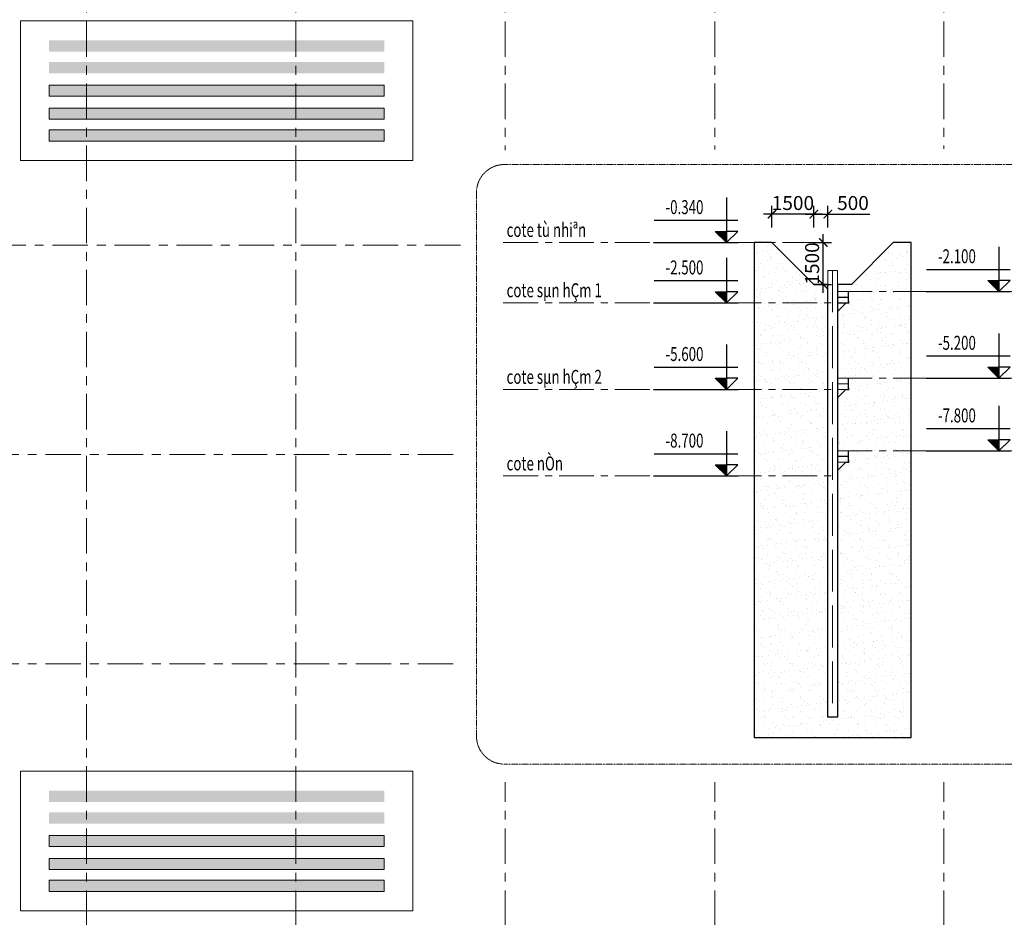
# Model space of a CAD drawing. Units: millimetres. Extents: x 264049 to 1738297, y 2185854 to 2406802.
# Drawn here: x 499831 to 535090, y 2346427 to 2378567 of the extents above; entities that cross this region are included whole.
import ezdxf

# ---------------------------------------------------------------- set-up
doc = ezdxf.new("R2010")
doc.units = ezdxf.units.MM
for name, pattern in [('CENTER', [2, 1.25, -0.25, 0.25, -0.25]), ('Grid Line', [22.225, 12.7, -3.175, 3.175, -3.175]), ('Hidden', [4, 3, -0.9999999999999999])]:
    doc.linetypes.add(name, pattern=pattern)
doc.layers.get('0').update_dxf_attribs({"lineweight": 9})
doc.layers.get('Defpoints').update_dxf_attribs({"lineweight": 9})
for name, color, linetype in [('00-Dim', 8, 'Continuous'), ('00-Text', 4, 'Continuous'), ('3_DIM', 8, 'Continuous'), ('net thay', 11, 'Continuous')]:
    doc.layers.add(name, color=color, linetype=linetype)
for name, color, linetype, lineweight in [('00-XMT.Axes', 250, 'CENTER', 9), ('00-XMT.Dim', 8, 'Continuous', 9), ('00-XMT.Piles', 7, 'Continuous', 9), ('00-XMT.Text Pile Cap', 4, 'Continuous', 20), ('01-XMT.Columns-Text', 7, 'Continuous', 20), ('02-XMT. STEEL BEAM', 70, 'Continuous', 18), ('04-XMT.Shear Wall', 27, 'Continuous', 9), ('3', 2, 'Continuous', 9), ('D-STR-STRUT', 4, 'Continuous', 9), ('S-concrete', 4, 'Continuous', 35), ('S-dims', 8, 'Continuous', 15), ('S-GRID', 1, 'Continuous', 15)]:
    doc.layers.add(name, color=color, linetype=linetype, lineweight=lineweight)
doc.styles.add('VNSimli', font='vnsimli.shx', dxfattribs={"width": 0.7, "bigfont": 'vns.shx'})
doc.styles.add('vnsimli 0.7', font='vnsimli.shx', dxfattribs={"width": 0.7})
doc.styles.add('vntimeh.shx', font='vntimeh.shx', dxfattribs={"width": 0.75})
doc.linetypes.add('Taluy duoi', pattern='A,0.15,[130,ltypeshp.shx,S=0.25,R=0,X=0,Y=-0.25],0.3,[130,ltypeshp.shx,S=0.5,R=0,X=0,Y=-0.5],0.15', length=0.6)
doc.dimstyles.new('XMT 1-1-300', dxfattribs={"dimscale": 300, "dimtxt": 1.66666666, "dimasz": 1, "dimexe": 1, "dimexo": 0, "dimgap": 0.5, "dimtad": 1, "dimdec": 0, "dimzin": 9, "dimdsep": 46, "dimtxsty": 'vnsimli 0.7', "dimblk": 'ARCHTICK', "dimcen": 1.5, "dimdle": 1, "dimclrd": 8, "dimclre": 8, "dimclrt": 115, "dimadec": 0, "dimazin": 0, "dimtfac": 1, "dimtdec": 0, "dimtofl": 0, "dimtmove": 0, "dimatfit": 3, "dimfxl": 0.18, "dimtolj": 1, "dimtzin": 0, "dimarcsym": 0})

# ---------------------------------------------------------------- blocks, each defined once
blk = doc.blocks.new('w')
at = {"layer": '00-XMT.Piles'}
h = blk.add_hatch(color=8, dxfattribs=at)
h.dxf.hatch_style = 1
edge = h.paths.add_edge_path()
edge.add_arc((324417.8541344007, 67157.822193), 115.2610081267811, 88.98311900921564, 448.9831190092156)
h = blk.add_hatch(color=8, dxfattribs=at)
h.dxf.hatch_style = 1
edge = h.paths.add_edge_path()
edge.add_arc((325539.7810186056, 67157.822193), 115.2610081267811, 88.98311900921564, 448.9831190092156)
edge = h.paths.add_edge_path()
edge.add_line((324649.0653556638, 67109.1187510225), (324523.3315333232, 67111.35049934758))
edge.add_line((325099.0081705585, 67101.13236275548), (324856.2024707338, 67105.44211174597))
edge.add_line((325443.1294661941, 67095.0242837132), (325297.6454870579, 67097.6065930769))
edge.add_line((325302.423650615, 67209.43499132339), (325435.5716539542, 67207.07164287896))
edge.add_line((324852.1839905611, 67217.42664852832), (325098.2016265624, 67213.05988836096))
edge.add_line((324512.6040698378, 67223.45411914214), (324657.0554553975, 67220.89013809252))
h = blk.add_hatch(color=8, dxfattribs=at)
h.dxf.hatch_style = 1
h.paths.add_polyline_path([(324512.6040698378, 67223.45411914214, -0.2608874424581347), (324523.3315333231, 67111.35049934778), (324649.0653556638, 67109.1187510225, -0.2594047091845097), (324657.0554553975, 67220.89013809245)])
h = blk.add_hatch(color=8, dxfattribs=at)
h.dxf.hatch_style = 1
edge = h.paths.add_edge_path()
edge.add_arc((324753.5310186056, 67157.82219300047), 115.2610081267811, 88.98311900921564, 448.9831190092156)
h = blk.add_hatch(color=8, dxfattribs=at)
h.dxf.hatch_style = 1
h.paths.add_polyline_path([(324852.1839905611, 67217.42664852832, -0.2594047091845097), (324856.2024707338, 67105.44211174594), (325099.0081705585, 67101.13236275548, -0.2590705419863223), (325098.2016265624, 67213.05988836102)])
h = blk.add_hatch(color=8, dxfattribs=at)
h.dxf.hatch_style = 1
edge = h.paths.add_edge_path()
edge.add_arc((325199.3643519389, 67157.822193), 115.2610081267811, 88.98311900921564, 448.9831190092156)
h = blk.add_hatch(color=8, dxfattribs=at)
h.dxf.hatch_style = 1
h.paths.add_polyline_path([(325302.423650615, 67209.43499132339, -0.2590705419863223), (325297.6454870579, 67097.6065930766), (325443.1294661941, 67095.0242837132, -0.2600549591727729), (325435.5716539542, 67207.07164287893)])
at = {"layer": 'S-concrete'}
for points in [[(324512.6040698378, 67223.45411914214), (324657.0554553975, 67220.89013809245)], [(324649.0653556638, 67109.1187510225), (324523.3315333231, 67111.35049934778)], [(324852.1839905611, 67217.42664852832), (325098.2016265624, 67213.05988836102)], [(325099.0081705585, 67101.13236275548), (324856.2024707338, 67105.44211174594)], [(325443.1294661941, 67095.0242837132), (325297.6454870579, 67097.6065930766)], [(325302.423650615, 67209.43499132339), (325435.5716539542, 67207.07164287893)]]:
    blk.add_lwpolyline(points, dxfattribs=at)
for centre in [(324417.8541344007, 67157.822193), (324753.5310186056, 67157.82219300047), (325199.3643519389, 67157.822193), (325539.7810186056, 67157.822193)]:
    blk.add_circle(centre, 115.2610081267811, dxfattribs=at)
blk = doc.blocks.new('TV1')
at = {"layer": '04-XMT.Shear Wall', "color": 4}
blk.add_lwpolyline([(-2999.9999995908, -300.0015997122973), (3000.000000409316, -300.0015997123555), (2999.999999588705, -175.2512750067108), (3139.999999590567, -100.2512750067108), (3139.999999590684, 99.7487249923579), (2999.999999590567, 174.9984002877027), (2999.999999590684, 300.0015997122391), (-3000.000000409433, 300.0015997122973), (-3000.000000409316, 174.9984002876736), (-2860.000000409316, 99.7487249923579), (-2860.000000409433, -100.2512750067108), (-3000.000000411179, -175.2512750067399), (-2999.9999995908, -300.0015997122973)], dxfattribs=at)
at = {"layer": 'S-dims', "xscale": 0.25, "yscale": 0.25, "zscale": 0.25, "rotation": 1.01688099078438}
for p in [(-83794.53923321934, -18228.9220925839), (-77794.53923321934, -18228.9220925839)]:
    blk.add_blockref('w', p, dxfattribs=at)
blk = doc.blocks.new('tv1a')
at = {"layer": '04-XMT.Shear Wall', "color": 4}
blk.add_lwpolyline([(2074.021872523357, -299.9990352968161), (-2074.02187334199, -300.0041641278367), (-2074.021872521611, -175.2538394222502), (-2214.021872523357, -100.2538394222502), (-2214.021872523357, 99.74616057684761), (-2074.021872523357, 174.9958358721924), (-2074.021872523357, 299.9990352967579), (2074.02187334199, 300.0041641277494), (2074.021873341873, 175.0009647031548), (1934.02187334199, 99.75128940786817), (1934.021873341873, -100.2487105912296), (2074.021873343736, -175.2487105912296), (2074.021872523357, -299.9990352968161)], dxfattribs=at)
at = {"layer": 'S-dims', "xscale": -0.25, "yscale": 0.25, "zscale": 0.25, "rotation": 359.5186763752383}
for p in [(78887.3669933083, -17471.62483988999), (83035.41073917353, -17471.62483989075)]:
    blk.add_blockref('w', p, dxfattribs=at)
blk = doc.blocks.new('tv')
at = {"layer": '04-XMT.Shear Wall', "color": 4}
for points in [[(0.0002572458470240235, 2801.348305947206), (0.0002572458470240235, 8801.34830430994), (124.7505819514627, 8801.348305130436), (199.7505819514627, 8661.348305128573), (399.7505819505313, 8661.348305128573), (475.000257245847, 8801.348305128573), (600.0034566704417, 8801.348305128573), (600.0034566704417, 2801.348305128573), (475.000257245847, 2801.348305128573), (399.7505819505313, 2941.348305128573), (199.7505819514627, 2941.348305128573), (124.7505819514627, 2801.34830512671), (0.0002572458470240235, 2801.348305947206)], [(42219.62247986253, 2785.923593220592), (42094.87215515692, 2785.923594041087), (42019.87215515692, 2645.923594039225), (41819.87215515785, 2645.923594039225), (41744.62247986253, 2785.923594039225), (41619.61928043794, 2785.923593785643), (41619.61902319209, 6165.469540601858), (41744.62222261669, 6165.469540601858), (41819.871897912, 6025.469540601858), (42019.87189791107, 6025.469540601858), (42094.87189791107, 6165.469540603721), (42219.62222261669, 6165.469539783226), (42219.62247986253, 2785.92359296701)], [(41619.6183879748, -11219.52047648552), (39690.7463943467, -10670.6385592469), (39656.60304178239, -10790.62553766466), (39501.4216545237, -10824.44471933725), (39446.68295394897, -11016.80811153809), (39560.74198126828, -11127.50161595005), (39526.52941774728, -11247.73181333696), (42219.61690857145, -12014.07362138756), (42219.6224798623, -9214.07640703299), (42094.87215515669, -9214.076406212494), (42019.87215515669, -9354.076406214357), (41819.87215515762, -9354.076406214357), (41744.6224798623, -9214.076406214357), (41619.61928043771, -9214.076406214357), (41619.6183879748, -11219.52047648552)]]:
    blk.add_lwpolyline(points, dxfattribs=at)
blk.add_lwpolyline([(599.614900154178, 453.0840599081712), (600.0034566704417, 2801.348305128573), (475.253131964826, 2801.348304308078), (400.253131964826, 2941.34830430994), (200.2531319657573, 2941.34830430994), (125.0034566704417, 2801.34830430994), (0.0002572458470240235, 2801.34830430994), (0, 0), (2692.70407617942, -766.341808059311), (2726.847191578127, -646.3547621542239), (2612.719609976513, -535.9016267605184), (2667.457927796408, -343.5381256437977), (2822.707581789582, -309.4784931290487), (2856.919906082796, -189.2482276679657), (599.614900154178, 453.0840599081712)], close=True, dxfattribs=at)
at = {"layer": 'Defpoints'}
blk.add_line((1309.61690857145, 7141.348304322484), (1099.616585356882, 6307.324098209661), dxfattribs=at)
at = {"layer": '04-XMT.Shear Wall', "color": 4}
for name, p, rotation in [('TV1', (41920.12343016453, -214.0764066236734), 270), ('tv1a', (4769.638726315112, -1045.448565425788), 344.1158294083831), ('tv1a', (8759.298959821928, -2180.736255314783), 344.1158294083831), ('TV1', (41920.12343016453, -6214.076406623673), 270)]:
    blk.add_blockref(name, p, dxfattribs=dict(at, rotation=rotation))
at = {"layer": '04-XMT.Shear Wall', "color": 4, "xscale": -1, "rotation": 344.1158294083847}
for p in [(13639.57995960105, -3569.460608884983), (19410.48172565293, -5211.621626136301), (25181.38349170482, -6853.782643387647), (30952.28525775659, -8495.943660638994), (36723.18702380836, -10138.10467789031)]:
    blk.add_blockref('TV1', p, dxfattribs=at)
at = {"layer": 'S-dims', "xscale": -0.25, "yscale": 0.25, "zscale": 0.25, "rotation": 270}
for p in [(-16489.704966299, -72583.94856098632), (25130.41634966154, -75219.82732551303), (-16489.704966299, -78303.94856180495)]:
    blk.add_blockref('w', p, dxfattribs=at)
blk = doc.blocks.new('truc dv01 ngang')
at = {"layer": 'S-GRID', "linetype": 'Grid Line', "ltscale": 100}
for p, q in [((15699.99999999953, -5371.351884058677), (15699.99999999953, 49215)), ((23199.99999999953, -5371.351884058677), (23199.99999999953, 49215)), ((30699.99999999953, -5371.351884058677), (30699.99999999953, 49215)), ((38199.99999999953, -5371.351884058677), (38199.99999999953, 49215)), ((46399.99999999953, -5371.351884058677), (46399.99999999953, 49215)), ((69096.19892633916, 27900.0000000014), (-9781.5, 27900.0000000014)), ((68844.40158402023, 20400.00000000233), (-9784, 20400.00000000233)), ((68844.40158402023, 12899.99999993993), (-9784, 12899.99999993993))]:
    blk.add_line(p, q, dxfattribs=at)
blk = doc.blocks.new('tapketcu')
at = {"layer": '01-XMT.Columns-Text', "ltscale": 0.2}
h = blk.add_hatch(color=256, dxfattribs=at)
h.paths.add_polyline_path([(-191857.4520174337, -45830.50967994562), (-193162.4386012515, -45830.50967994562), (-193162.4386012515, -46230.50967994551), (-191857.4520174337, -46230.50967994551)])
h.paths.add_polyline_path([(-184357.4520174337, -45830.50967994562), (-191857.4520174337, -45830.50967994562), (-191857.4520174337, -46230.50967994551), (-184357.4520174337, -46230.50967994551)])
h.paths.add_polyline_path([(-181162.4386012515, -45830.50967994562), (-184357.4520174337, -45830.50967994562), (-184357.4520174337, -46230.50967994551), (-181162.4386012515, -46230.50967994551)])
h = blk.add_hatch(color=256, dxfattribs=at)
h.paths.add_polyline_path([(-191857.4520174346, -46612.65906375481), (-193162.4386012515, -46612.65906375481), (-193162.4386012515, -47012.65906375481), (-191857.4520174346, -47012.65906375481)])
h.paths.add_polyline_path([(-184357.4520174337, -46612.65906375481), (-191857.4520174346, -46612.65906375481), (-191857.4520174346, -47012.65906375481), (-184357.4520174337, -47012.65906375481)])
h.paths.add_polyline_path([(-181162.4386012515, -46612.65906375481), (-184357.4520174337, -46612.65906375481), (-184357.4520174337, -47012.65906375481), (-181162.4386012515, -47012.65906375481)])
h = blk.add_hatch(color=256, dxfattribs=at)
h.paths.add_polyline_path([(-191857.4520174337, -47433.63019851057), (-193162.4386012515, -47433.63019851057), (-193162.4386012515, -47833.63019851057), (-191857.4520174337, -47833.63019851057)])
h.paths.add_polyline_path([(-184357.4520174337, -47433.63019851057), (-191857.4520174337, -47433.63019851057), (-191857.4520174337, -47833.63019851057), (-184357.4520174337, -47833.63019851057)])
h.paths.add_polyline_path([(-181162.4386012515, -47433.63019851057), (-184357.4520174337, -47433.63019851057), (-184357.4520174337, -47833.63019851057), (-181162.4386012515, -47833.63019851057)])
h = blk.add_hatch(color=256, dxfattribs=at)
h.paths.add_polyline_path([(-191857.4520174337, -48257.29757932419), (-193162.4386012515, -48257.29757932419), (-193162.4386012515, -48657.29757932408), (-191857.4520174337, -48657.29757932408)])
h.paths.add_polyline_path([(-184357.4520174337, -48257.29757932419), (-191857.4520174337, -48257.29757932419), (-191857.4520174337, -48657.29757932408), (-184357.4520174337, -48657.29757932408)])
h.paths.add_polyline_path([(-181162.4386012515, -48257.29757932419), (-184357.4520174337, -48257.29757932419), (-184357.4520174337, -48657.29757932408), (-181162.4386012515, -48657.29757932408)])
h = blk.add_hatch(color=256, dxfattribs=at)
h.paths.add_polyline_path([(-191857.4520174337, -49035.22421943987), (-193162.4386012515, -49035.22421943987), (-193162.4386012515, -49435.22421943987), (-191857.4520174337, -49435.22421943987)])
h.paths.add_polyline_path([(-184357.4520174337, -49035.22421943987), (-191857.4520174337, -49035.22421943987), (-191857.4520174337, -49435.22421943987), (-184357.4520174337, -49435.22421943987)])
h.paths.add_polyline_path([(-181162.4386012515, -49035.22421943987), (-184357.4520174337, -49035.22421943987), (-184357.4520174337, -49435.22421943987), (-181162.4386012515, -49435.22421943987)])
for p, q in [((-194190.1940533757, -45131.80018074284), (-180134.6831491272, -45131.80018074284)), ((-194190.1940533757, -45131.80018074284), (-180134.6831491272, -45131.80018074284)), ((-194190.1940533757, -45131.80018074284), (-194190.1940533757, -50131.80018074261)), ((-180134.6831491272, -45131.80018074284), (-180134.6831491272, -50131.80018074261)), ((-180134.6831491272, -45131.80018074284), (-180134.6831491272, -50131.80018074261)), ((-181162.4386012515, -45830.50967994562), (-193162.4386012515, -45830.50967994562)), ((-181162.4386012515, -46230.50967994551), (-181162.4386012515, -45830.50967994562)), ((-193162.4386012515, -46230.50967994551), (-181162.4386012515, -46230.50967994551)), ((-181162.4386012515, -46612.65906375481), (-193162.4386012515, -46612.65906375481)), ((-181162.4386012515, -47433.63019851057), (-193162.4386012515, -47433.63019851057)), ((-194190.1940533757, -50131.80018074261), (-180134.6831491272, -50131.80018074261)), ((-194190.1940533757, -50131.80018074261), (-180134.6831491272, -50131.80018074261))]:
    blk.add_line(p, q, dxfattribs=at)
for points in [[(-193162.4386012515, -45830.50967994562), (-181162.4386012515, -45830.50967994562), (-181162.4386012515, -46230.50967994551), (-193162.4386012515, -46230.50967994551)], [(-193162.4386012515, -46612.65906375481), (-181162.4386012515, -46612.65906375481), (-181162.4386012515, -47012.65906375481), (-193162.4386012515, -47012.65906375481)], [(-193162.4386012515, -47433.63019851057), (-181162.4386012515, -47433.63019851057), (-181162.4386012515, -47833.63019851057), (-193162.4386012515, -47833.63019851057)]]:
    blk.add_lwpolyline(points, close=True, dxfattribs=at)
blk = doc.blocks.new('CT')
at = {"ltscale": 50}
h = blk.add_hatch(dxfattribs=at)
h.set_pattern_fill('ANSI31', color=256, scale=1.406250541793835, style=0)
h.set_pattern_definition([(45, (0, 0), (-3.157122508925224, 3.157122508925225), [])])
h.paths.add_polyline_path([(0, 1.596954857552191), (0, -5.456968210637569e-12), (1.612010908924276, 1.596954857552191)])
blk.add_hatch(color=256).paths.add_polyline_path([(1.612010908926095, 1.596954857552191), (0, 1.596954857552191), (0, -4.831690603168681e-12)])
for p, q in [((-1.592704896858777, 3.14083388047402), (10.36061748940847, 3.14083388047402)), ((10.45240319751611, 0), (-1.63869572513795, 0))]:
    blk.add_line(p, q, dxfattribs=at)
for points in [[(0, 6.427505574469251), (0, -5.456968210637569e-12)], [(0, -5.456968210637569e-12), (-1.612010908633238, 1.596954857552191), (0, 1.596954857552191)], [(0, -5.456968210637569e-12), (1.612010908924276, 1.596954857552191), (0, 1.596954857552191)]]:
    blk.add_lwpolyline(points, dxfattribs=at)
at = {"layer": '00-Text', "style": 'vntimeh.shx', "width": 0.75}
blk.add_attdef('CT', (1.409564409346785, 4.068271311698481), '', height=2, dxfattribs=at)
blk = doc.blocks.new('_ArchTick')
at = {"color": 0, "linetype": 'ByBlock', "const_width": 0.15}
blk.add_lwpolyline([(-0.5, -0.5), (0.5, 0.5)], dxfattribs=at)
blk = doc.blocks.new('*D77')
at = {"layer": '00-XMT.Dim', "color": 8, "lineweight": -2, "transparency": 16777216}
for p, q in [((526770.3651476465, 2371130.209622103), (526770.3651476465, 2371902.848183665)), ((528270.3651476465, 2371130.209622103), (528270.3651476465, 2371902.848183665)), ((528570.3651476465, 2371602.848183665), (526470.3651476465, 2371602.848183665))]:
    blk.add_line(p, q, dxfattribs=at)
at = {"layer": 'Defpoints', "color": 0, "transparency": 16777216}
for p in [(526770.3651476465, 2371602.848183665), (526770.3651476465, 2371130.209622103), (528270.3651476465, 2371130.209622103)]:
    blk.add_point(p, dxfattribs=at)
at = {"layer": '00-XMT.Dim', "color": 8, "lineweight": -2, "transparency": 16777216, "xscale": 300, "yscale": 300, "zscale": 300, "rotation": 180}
blk.add_blockref('_ArchTick', (526770.3651476465, 2371602.848183665), dxfattribs=at)
at = {"layer": '00-XMT.Dim', "color": 8, "lineweight": -2, "transparency": 16777216, "xscale": 300, "yscale": 300, "zscale": 300}
blk.add_blockref('_ArchTick', (528270.3651476465, 2371602.848183665), dxfattribs=at)
at = {"layer": '00-XMT.Dim', "color": 115, "transparency": 16777216, "insert": (527520.3651476465, 2372002.848182665), "char_height": 499.999998, "attachment_point": 5, "style": 'vnsimli 0.7'}
blk.add_mtext('\\A1;1500', dxfattribs=at)
blk = doc.blocks.new('*D78')
at = {"layer": '00-XMT.Dim', "color": 8, "lineweight": -2, "transparency": 16777216}
for p, q in [((528270.3651476465, 2371130.209622103), (528270.3651476465, 2371902.848183665)), ((528770.3651476465, 2371130.209622103), (528770.3651476465, 2371902.848183665)), ((527970.3651476465, 2371602.848183665), (528770.3651476465, 2371602.848183665)), ((528770.3651476465, 2371602.848183665), (530270.3651440465, 2371602.848183665))]:
    blk.add_line(p, q, dxfattribs=at)
at = {"layer": 'Defpoints', "color": 0, "transparency": 16777216}
for p in [(528770.3651476465, 2371602.848183665), (528270.3651476465, 2371130.209622103), (528770.3651476465, 2371130.209622103)]:
    blk.add_point(p, dxfattribs=at)
at = {"layer": '00-XMT.Dim', "color": 8, "lineweight": -2, "transparency": 16777216, "xscale": 300, "yscale": 300, "zscale": 300, "rotation": 180}
blk.add_blockref('_ArchTick', (528270.3651476465, 2371602.848183665), dxfattribs=at)
at = {"layer": '00-XMT.Dim', "color": 8, "lineweight": -2, "transparency": 16777216, "xscale": 300, "yscale": 300, "zscale": 300}
blk.add_blockref('_ArchTick', (528770.3651476465, 2371602.848183665), dxfattribs=at)
at = {"layer": '00-XMT.Dim', "color": 115, "transparency": 16777216, "insert": (529670.3651458465, 2372002.848182665), "char_height": 499.999998, "attachment_point": 5, "style": 'vnsimli 0.7'}
blk.add_mtext('\\A1;500', dxfattribs=at)
blk = doc.blocks.new('*D79')
at = {"layer": '00-XMT.Dim', "color": 8, "lineweight": -2, "transparency": 16777216}
for p, q in [((528607.2041920638, 2368789.426451381), (528607.2041920638, 2370889.426451381)), ((528270.3651476467, 2370589.426451381), (528907.2041920638, 2370589.426451381)), ((528270.3651476467, 2369089.426451381), (528907.2041920638, 2369089.426451381))]:
    blk.add_line(p, q, dxfattribs=at)
at = {"layer": 'Defpoints', "color": 0, "transparency": 16777216}
for p in [(528270.3651476467, 2370589.426451381), (528607.2041920638, 2370589.426451381), (528270.3651476467, 2369089.426451381)]:
    blk.add_point(p, dxfattribs=at)
at = {"layer": '00-XMT.Dim', "color": 8, "lineweight": -2, "transparency": 16777216, "xscale": 300, "yscale": 300, "zscale": 300}
for p, rotation in [((528607.2041920638, 2370589.426451381), 90), ((528607.2041920638, 2369089.426451381), 270)]:
    blk.add_blockref('_ArchTick', p, dxfattribs=dict(at, rotation=rotation))
at = {"layer": '00-XMT.Dim', "color": 115, "transparency": 16777216, "insert": (528207.2041930644, 2369839.426451381), "char_height": 499.999998, "attachment_point": 5, "rotation": 90, "style": 'vnsimli 0.7'}
blk.add_mtext('\\A1;1500', dxfattribs=at)
blk = doc.blocks.new('A$C46473EFA')
at = {"layer": '02-XMT. STEEL BEAM'}
for p, q in [((-350, -200), (-350, 200)), ((-335, 200), (-350, 200)), ((-335, 18), (-335, 200)), ((22, 5), (-322, 5)), ((35, 18), (35, 200)), ((35, 200), (50, 200)), ((50, -200), (50, 200)), ((-335, -200), (-350, -200)), ((-335, -200), (-335, -18)), ((22, -5), (-322, -5)), ((35, -200), (35, -18)), ((35, -200), (50, -200))]:
    blk.add_line(p, q, dxfattribs=at)
for centre, start, end in [((-322, 18), 180, 270), ((22, 18), 270, 0), ((-322, -18), 90, 180), ((22, -18), 0, 90)]:
    blk.add_arc(centre, 13, start, end, dxfattribs=at)
blk = doc.blocks.new('A$C340442B3')
at = {"layer": '3'}
blk.add_lwpolyline([(0, 90), (0, 0), (90, 0)], dxfattribs=at)
blk.add_lwpolyline([(9, 81.22055954753887), (9, 18, 0.414213562373095), (18, 9), (81.22055954049574, 9)], format="xyb", dxfattribs=at)
for centre, start, end in [((1.746229827404022e-10, 80.99722952098818), 358.578528650282, 90), ((80.99722952098818, 0), 0, 91.42147134971806)]:
    blk.add_arc(centre, 9.002770479003297, start, end, dxfattribs=at)
blk = doc.blocks.new('goi1')
at = {"layer": '3'}
for points in [[(-400, 1.77635683940025e-15), (-400, -7.999999999999998), (0, -8), (0, 0)], [(-8, -308), (0, -308), (0, -8), (-8, -8)]]:
    blk.add_lwpolyline(points, close=True, dxfattribs=at)
blk.add_lwpolyline([(-308, -8), (-8, -308)], dxfattribs=at)
at = {"layer": '3', "xscale": -0.8333333333333334, "yscale": 0.8333333333333334, "zscale": 0.8333333333333334, "rotation": 270}
blk.add_blockref('A$C340442B3', (-407.5, -15.50000000005821), dxfattribs=at)

msp = doc.modelspace()

# ---------------------------------------------------------------- block references
at = {"layer": '04-XMT.Shear Wall', "rotation": 90}
msp.add_blockref('tv', (540061.4716440791, 2341289.467017215), dxfattribs=at)

# ---------------------------------------------------------------- next in the draw order: block references
at = {"layer": 'S-GRID', "linetype": 'Taluy duoi'}
msp.add_blockref('truc dv01 ngang', (486520.123339757, 2342599.083925786), dxfattribs=at)

# ---------------------------------------------------------------- next in the draw order: block references
at = {"layer": '3_DIM', "xscale": -1, "rotation": 180}
for p in [(694048.6894588657, 2328389.855548201), (694048.6894588657, 2301522.876680691)]:
    msp.add_blockref('tapketcu', p, dxfattribs=at)

# ---------------------------------------------------------------- next in the draw order: wipeouts: each hides what was drawn before it
msp.add_wipeout([(515667.3990789895, 2373881.56836798), (542019.3637906947, 2373971.7758734017), (542117.3919822146, 2351268.772115948), (515551.37483406824, 2351275.9493400897)]).dxf.layer = '00-XMT.Axes'

# ---------------------------------------------------------------- next in the draw order: hatches: boundary and pattern name
at = {"layer": '00-XMT.Axes'}
h = msp.add_hatch(dxfattribs=at)
h.set_pattern_fill('AR-SAND', color=251, scale=10)
h.set_pattern_definition([(37.50000000000001, (101027.4266336299, 0), (-16.00031295984046, 489.4132373293423), [0, -386.08, 0, -431.8, 0, -412.75]), (7.499999999999999, (101027.4266336299, 0), (449.5232831380026, 716.8251005683543), [0, -208.28, 0, -347.98, 0, -133.35]), (327.5, (100715.0066336299, 0), (790.9923702414579, 1.437184678545762), [0, -127, 0, -457.2, 0, -596.9]), (317.5, (100715.0066336299, 0), (763.5564524722972, 222.9293232572163), [0, -63.5, 0, -299.72, 0, -342.9])])
h.paths.add_polyline_path([(529112.3651476465, 2369089.42645138), (529112.3651476465, 2353589.42645138), (528770.3651476465, 2353589.42645138), (528770.3651476465, 2369089.42645138), (528270.3651476465, 2369089.42645138), (526770.3651476465, 2370589.42645138), (526128.7990848386, 2370589.42645138), (526128.7990848386, 2352864.609707226), (531753.9312104546, 2352864.609707226), (531753.9312104546, 2370589.42645138), (531112.3651476465, 2370589.42645138), (529612.3651476465, 2369089.42645138)])

# ---------------------------------------------------------------- next in the draw order: linework, layer by layer
at = {"layer": '00-XMT.Axes', "color": 8, "ltscale": 1000}
for p, q in [((517143.9864216, 2370589.42645138), (528941.3651476465, 2370589.42645138)), ((529112.3651476465, 2368829.42645138), (539992.8097738028, 2368829.426451381)), ((517143.9864216, 2368429.42645138), (528941.3651476465, 2368429.42645138)), ((529112.3651476465, 2365729.42645138), (539992.8097738028, 2365729.426451381)), ((517143.9864216, 2365329.42645138), (528941.3651476465, 2365329.42645138)), ((529112.3651476465, 2363129.42645138), (539992.8097738028, 2363129.426451381)), ((517143.9864216, 2362229.42645138), (528941.3651476465, 2362229.42645138))]:
    msp.add_line(p, q, dxfattribs=at)
at = {"layer": '00-XMT.Axes'}
msp.add_lwpolyline([(517189.2846276817, 2373380.039695477), (540476.6458540969, 2373380.039695477, -0.414213562373095), (541476.6458540969, 2372380.039695477), (541476.6458540969, 2352911.655710801, -0.414213562373095), (540476.6458540969, 2351911.655710801), (517189.2846276817, 2351911.655710801, -0.414213562373095), (516189.2846276817, 2352911.655710801), (516189.2846276817, 2372380.039695477, -0.414213562373095)], format="xyb", close=True, dxfattribs=at)
at = {"layer": '3', "linetype": 'Hidden', "ltscale": 500}
msp.add_line((528941.3651476465, 2369589.42645138), (528941.3651476465, 2353589.42645138), dxfattribs=at)
at = {"layer": '3'}
msp.add_lwpolyline([(529112.3651476465, 2353589.42645138), (528770.3651476465, 2353589.42645138), (528770.3651476465, 2369589.42645138), (529112.3651476465, 2369589.42645138)], close=True, dxfattribs=at)
at = {"layer": 'net thay', "linetype": 'Taluy duoi'}
msp.add_lwpolyline([(529112.3651476465, 2369089.42645138), (529112.3651476465, 2353589.42645138), (528770.3651476465, 2353589.42645138), (528770.3651476465, 2369089.42645138), (528270.3651476465, 2369089.42645138), (526770.3651476465, 2370589.42645138), (526128.7990848386, 2370589.42645138), (526128.7990848386, 2352864.609707226), (531753.9312104546, 2352864.609707226), (531753.9312104546, 2370589.42645138), (531112.3651476465, 2370589.42645138), (529612.3651476465, 2369089.42645138), (529112.3651476465, 2369089.42645138)], dxfattribs=at)

# ---------------------------------------------------------------- next in the draw order: block references
at = {"layer": '00-Dim'}
ref = msp.add_blockref('CT', (525143.9526787198, 2370589.319429302), dxfattribs=dict(at, xscale=-250, yscale=250, zscale=250))
ref.add_attrib('CT', '-0.340', (522958.2282430494, 2371606.387257226), dxfattribs={"layer": '00-Text', "height": 500, "style": 'VNSimli', "width": 0.7})
ref = msp.add_blockref('CT', (534898.9346422348, 2368829.426451382), dxfattribs=dict(at, xscale=-250, yscale=250, zscale=250))
ref.add_attrib('CT', '-2.100', (532713.2102065645, 2369846.494279307), dxfattribs={"layer": '00-Text', "height": 500, "style": 'VNSimli', "width": 0.7})
ref = msp.add_blockref('CT', (525144.0607098006, 2368429.42645138), dxfattribs=dict(at, xscale=-250, yscale=250, zscale=250))
ref.add_attrib('CT', '-2.500', (522958.3362741301, 2369446.494279305), dxfattribs={"layer": '00-Text', "height": 500, "style": 'VNSimli', "width": 0.7})
ref = msp.add_blockref('CT', (534898.9346422348, 2365729.426451382), dxfattribs=dict(at, xscale=-250, yscale=250, zscale=250))
ref.add_attrib('CT', '-5.200', (532713.2102065645, 2366746.494279307), dxfattribs={"layer": '00-Text', "height": 500, "style": 'VNSimli', "width": 0.7})
ref = msp.add_blockref('CT', (525144.0607098006, 2365329.42645138), dxfattribs=dict(at, xscale=-250, yscale=250, zscale=250))
ref.add_attrib('CT', '-5.600', (522958.3362741301, 2366346.494279305), dxfattribs={"layer": '00-Text', "height": 500, "style": 'VNSimli', "width": 0.7})
ref = msp.add_blockref('CT', (534898.9346422348, 2363129.426451382), dxfattribs=dict(at, xscale=-250, yscale=250, zscale=250))
ref.add_attrib('CT', '-7.800', (532713.2102065645, 2364146.494279307), dxfattribs={"layer": '00-Text', "height": 500, "style": 'VNSimli', "width": 0.7})
ref = msp.add_blockref('CT', (525144.0607098006, 2362229.42645138), dxfattribs=dict(at, xscale=-250, yscale=250, zscale=250))
ref.add_attrib('CT', '-8.700', (522958.3362741301, 2363246.494279305), dxfattribs={"layer": '00-Text', "height": 500, "style": 'VNSimli', "width": 0.7})
at = {"layer": '3', "xscale": -1}
for p in [(529112.3651476465, 2368429.42645138), (529112.3651476465, 2365329.42645138), (529112.3651476465, 2362729.42645138)]:
    msp.add_blockref('goi1', p, dxfattribs=at)
at = {"layer": 'D-STR-STRUT', "lineweight": 15, "rotation": 180}
for p in [(529162.3651476465, 2368629.42645138), (529162.3651476465, 2365529.42645138), (529162.3651476465, 2362929.42645138)]:
    msp.add_blockref('A$C46473EFA', p, dxfattribs=at)

# ---------------------------------------------------------------- next in the draw order: texts
at = {"layer": '00-XMT.Text Pile Cap', "color": 4, "ltscale": 0.015, "style": 'vnsimli 0.7', "width": 0.7}
for s, p in [('cote tù nhiªn', (517266.2394415513, 2370789.42645138)), ('cote sµn hÇm 1', (517266.2394415513, 2368629.42645138)), ('cote sµn hÇm 2', (517266.2394415513, 2365529.42645138)), ('cote nÒn', (517266.2394415513, 2362429.42645138))]:
    msp.add_text(s, height=500.0000000000001, dxfattribs=at).set_placement(p)

# ---------------------------------------------------------------- next in the draw order: dimensions: what is measured, and where the dimension line sits
at = {"layer": '00-XMT.Dim'}
for base, p2, picture, middle in [((526770.3651476465, 2371602.848183665), (526770.3651476465, 2371130.209622103), '*D77', (527520.3651476465, 2372002.848182665)), ((528770.3651476465, 2371602.848183665), (528770.3651476465, 2371130.209622103), '*D78', (529670.3651458465, 2372002.848182665))]:
    dim = msp.add_linear_dim(base=base, p1=(528270.3651476465, 2371130.209622103), p2=p2, dimstyle='XMT 1-1-300', dxfattribs=at)
    dim.commit()
    dim.dimension.update_dxf_attribs({"geometry": picture, "text_midpoint": middle})
dim = msp.add_linear_dim(base=(528607.2041920638, 2370589.426451381), p1=(528270.3651476465, 2369089.42645138), p2=(528270.3651476465, 2370589.42645138), angle=90, dimstyle='XMT 1-1-300', dxfattribs=at)
dim.commit()
dim.dimension.update_dxf_attribs({"geometry": '*D79', "text_midpoint": (528207.2041930644, 2369839.426451381)})

doc.saveas('drawing.dxf')
